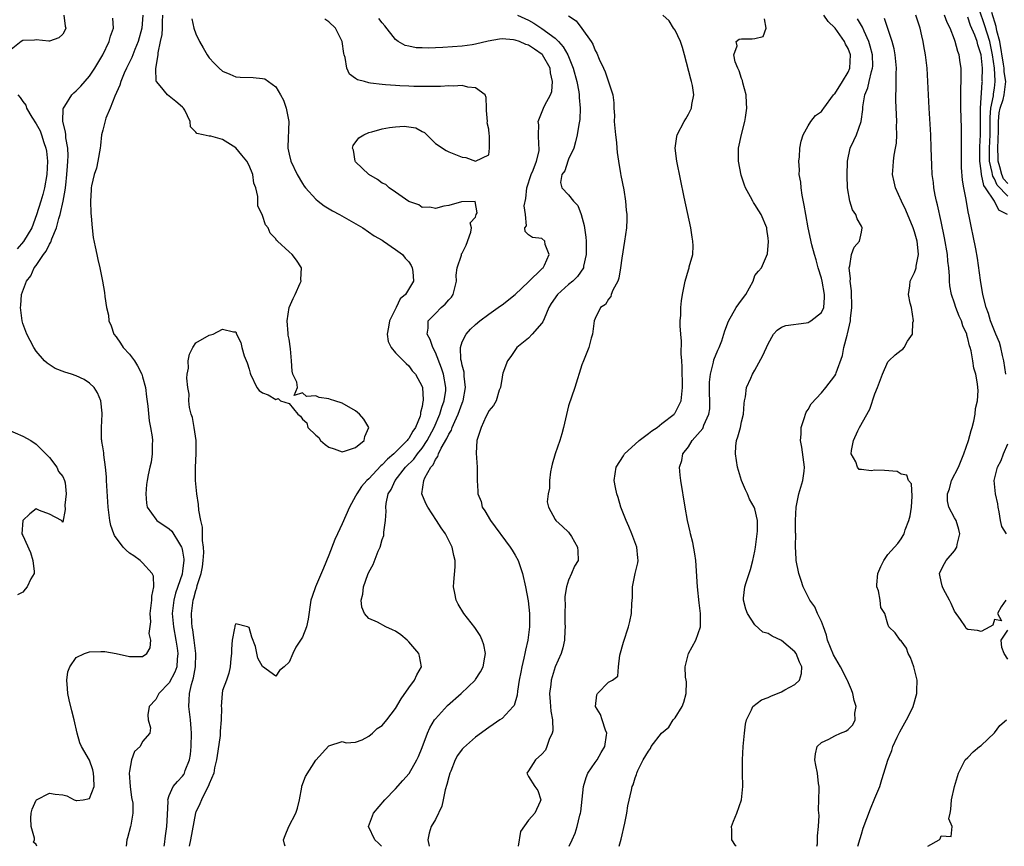
# Model space of a CAD drawing. Units: inches. Extents: x 2610000 to 2613000, y 1491000 to 1494000.
# Drawn here: x 2610721 to 2610868, y 1491000 to 1491124 of the extents above; entities that cross this region are included whole.
import ezdxf

# ---------------------------------------------------------------- set-up
doc = ezdxf.new("R2010")
doc.units = ezdxf.units.IN
doc.header["$MEASUREMENT"] = 0
doc.layers.add('LD26101491_2ft', color=238, linetype='Continuous')

msp = doc.modelspace()

# ---------------------------------------------------------------- linework, layer by layer
at = {"layer": 'LD26101491_2ft'}
for points, elevation in [([(2610869, 1491097.74), (2610867.41, 1491099.41), (2610867, 1491100.39), (2610866.75, 1491100.75), (2610866.7, 1491101), (2610866.66, 1491101.34), (2610866.28, 1491103), (2610866.27, 1491104.27), (2610866.27, 1491105), (2610866.34, 1491107), (2610866.34, 1491109.66), (2610866.48, 1491111), (2610866.86, 1491112.86), (2610866.87, 1491113.13), (2610867, 1491113.98), (2610867.12, 1491115), (2610867.11, 1491115.11), (2610867.02, 1491117), (2610866.73, 1491119), (2610866.3, 1491121), (2610865.5, 1491123.5), (2610864.01, 1491128.01)], 8298), ([(2610727.13, 1491125), (2610727.33, 1491123.33), (2610727.43, 1491123), (2610727.32, 1491122.68), (2610727, 1491122.11), (2610726.42, 1491121.58), (2610725, 1491121.09), (2610724.92, 1491121.08), (2610723, 1491121.29), (2610722.76, 1491121.24), (2610721, 1491121.17), (2610720.72, 1491121), (2610719, 1491119.63)], 8332), ([(2610723.08, 1491000), (2610723, 1491000.25), (2610722.62, 1491000.62), (2610722.73, 1491001), (2610722.76, 1491001.24), (2610722.25, 1491003), (2610722.21, 1491004.21), (2610722.25, 1491005), (2610722.42, 1491005.58), (2610723, 1491006.96), (2610723.03, 1491007), (2610725, 1491007.98), (2610725.84, 1491007.84), (2610727, 1491007.72), (2610727.6, 1491007.6), (2610728.71, 1491007), (2610729, 1491006.88), (2610729.13, 1491006.87), (2610730.06, 1491007), (2610731, 1491007.21), (2610731.69, 1491009), (2610731.67, 1491010.33), (2610731.63, 1491011), (2610731.5, 1491011.5), (2610731, 1491012.93), (2610729.82, 1491015), (2610729.55, 1491015.55), (2610729.16, 1491017), (2610728.7, 1491019), (2610728.35, 1491020.35), (2610727.95, 1491022.05), (2610727.74, 1491023), (2610727.73, 1491023.73), (2610727.6, 1491025), (2610727.74, 1491026.26), (2610728.04, 1491027), (2610729, 1491028.37), (2610730.24, 1491029), (2610731, 1491029.24), (2610732.72, 1491029.28), (2610733, 1491029.31), (2610733.3, 1491029.3), (2610735, 1491028.97), (2610737, 1491028.56), (2610739, 1491028.53), (2610739.61, 1491029), (2610740.14, 1491029.86), (2610740.22, 1491031), (2610740, 1491032), (2610740.23, 1491033.77), (2610740.15, 1491035), (2610740.4, 1491037), (2610740.4, 1491037.6), (2610740.68, 1491039), (2610740.62, 1491040.62), (2610740.43, 1491041), (2610739, 1491042.65), (2610738.61, 1491043), (2610737.66, 1491043.66), (2610737, 1491044.09), (2610736.51, 1491044.51), (2610736.09, 1491045), (2610734.76, 1491046.76), (2610734.66, 1491047), (2610734.24, 1491048.24), (2610734.05, 1491049), (2610733.84, 1491051), (2610733.56, 1491055), (2610733.56, 1491055.56), (2610733.41, 1491057), (2610733.14, 1491058.86), (2610733.15, 1491059.16), (2610733, 1491060.07), (2610732.88, 1491060.88), (2610732.84, 1491061), (2610732.83, 1491061.17), (2610732.8, 1491063), (2610732.91, 1491065), (2610732.89, 1491065.11), (2610732.7, 1491067), (2610732.2, 1491068.2), (2610731.69, 1491069), (2610731, 1491069.66), (2610730.19, 1491070.19), (2610729, 1491070.76), (2610728.3, 1491071), (2610727.3, 1491071.3), (2610725.87, 1491071.87), (2610724.63, 1491072.63), (2610724.25, 1491073), (2610723, 1491074.46), (2610722.65, 1491075), (2610722.07, 1491076.07), (2610721.6, 1491077), (2610721, 1491078.6), (2610720.89, 1491079), (2610720.63, 1491081), (2610720.67, 1491081.33), (2610720.77, 1491083), (2610721.52, 1491085), (2610722.2, 1491085.8), (2610722.72, 1491087), (2610723, 1491087.35), (2610724.12, 1491089), (2610724.52, 1491089.48), (2610725, 1491090.54), (2610725.18, 1491090.82), (2610725.33, 1491091.33), (2610726.04, 1491093), (2610726.4, 1491094.4), (2610726.6, 1491095), (2610727.04, 1491097), (2610727.36, 1491098.64), (2610727.44, 1491099.44), (2610727.63, 1491101), (2610727.71, 1491102.29), (2610727.78, 1491103), (2610727.81, 1491103.81), (2610727.74, 1491105), (2610727.46, 1491106.54), (2610727.43, 1491107), (2610727.42, 1491107.42), (2610727.01, 1491109), (2610727.06, 1491110.94), (2610727.08, 1491111), (2610727.28, 1491111.28), (2610728.38, 1491113), (2610728.68, 1491113.32), (2610729, 1491113.6), (2610729.69, 1491114.31), (2610731, 1491115.8), (2610731.8, 1491117), (2610733.02, 1491119), (2610733.98, 1491121), (2610734.18, 1491121.82), (2610734.64, 1491123), (2610734.51, 1491124.51)], 8330), ([(2610739.03, 1491125), (2610738.9, 1491123), (2610738.3, 1491121), (2610737.81, 1491119.81), (2610737.5, 1491119), (2610737.38, 1491118.62), (2610736.59, 1491117), (2610736.24, 1491116.24), (2610735.7, 1491115), (2610735.56, 1491114.44), (2610734.8, 1491112.8), (2610734.11, 1491111), (2610733.47, 1491109.47), (2610733, 1491107.7), (2610732.83, 1491107), (2610732.64, 1491105.36), (2610732.62, 1491105), (2610732.28, 1491103), (2610732.04, 1491101.96), (2610731.72, 1491101), (2610731.33, 1491099.33), (2610731.27, 1491099), (2610731.28, 1491098.72), (2610731.14, 1491097), (2610731.19, 1491095.19), (2610731.27, 1491094.73), (2610731.41, 1491093), (2610731.56, 1491091.56), (2610731.88, 1491090.12), (2610732.09, 1491089), (2610732.25, 1491088.25), (2610732.55, 1491087), (2610732.97, 1491085), (2610733.27, 1491083.27), (2610733.33, 1491082.67), (2610733.59, 1491081), (2610733.85, 1491079.85), (2610733.94, 1491079), (2610734.26, 1491078.26), (2610734.67, 1491077), (2610735, 1491076.6), (2610735.66, 1491075.66), (2610736.06, 1491075), (2610737, 1491074.01), (2610737.75, 1491073), (2610738.24, 1491072.24), (2610738.88, 1491071), (2610739, 1491070.61), (2610739.42, 1491069), (2610739.59, 1491067.59), (2610739.8, 1491066.2), (2610739.99, 1491063.99), (2610740.2, 1491063), (2610740.44, 1491061.56), (2610740.47, 1491061), (2610740.41, 1491060.41), (2610740.44, 1491059), (2610740.26, 1491057.74), (2610740.08, 1491057), (2610739.85, 1491055.85), (2610739.66, 1491055), (2610739.58, 1491054.42), (2610739.46, 1491053), (2610739.58, 1491051.58), (2610739.68, 1491051), (2610741, 1491049.17), (2610741.15, 1491049), (2610743, 1491047.75), (2610743.37, 1491047.37), (2610744.55, 1491045.46), (2610744.85, 1491045), (2610744.89, 1491044.9), (2610745, 1491044.38), (2610745.19, 1491043.19), (2610745.19, 1491043), (2610745, 1491041.44), (2610744.92, 1491040.92), (2610743.95, 1491038.05), (2610743.69, 1491037), (2610743.45, 1491035), (2610743.63, 1491033), (2610744, 1491031), (2610744.19, 1491029.81), (2610744.28, 1491029), (2610744.16, 1491028.16), (2610744.11, 1491027), (2610743.83, 1491026.17), (2610743, 1491024.56), (2610741.44, 1491023), (2610741, 1491022.08), (2610739.99, 1491021), (2610739.78, 1491019.78), (2610739.82, 1491019), (2610740.19, 1491017.81), (2610740.08, 1491017), (2610739, 1491015.78), (2610738.61, 1491015), (2610737.76, 1491014.24), (2610737.32, 1491013), (2610737, 1491011.28), (2610736.98, 1491011), (2610737.13, 1491009), (2610737.34, 1491007.34), (2610737.5, 1491006.5), (2610737.52, 1491005), (2610737.2, 1491003.2), (2610737.18, 1491003), (2610736.71, 1491001.29), (2610736.62, 1491001), (2610736.54, 1491000)], 8328), ([(2610742.23, 1491000), (2610742.28, 1491000.28), (2610742.44, 1491001.56), (2610742.65, 1491003), (2610742.74, 1491004.74), (2610742.81, 1491006.81), (2610742.79, 1491007), (2610743, 1491007.66), (2610743.56, 1491009), (2610744.24, 1491009.76), (2610745, 1491010.54), (2610745.19, 1491010.81), (2610745.29, 1491011), (2610745.4, 1491011.4), (2610746.04, 1491013), (2610746.19, 1491013.81), (2610746.3, 1491015), (2610746.34, 1491017), (2610746.27, 1491017.73), (2610746.18, 1491019), (2610745.92, 1491021), (2610746.01, 1491021.98), (2610746.03, 1491023), (2610746.34, 1491024.34), (2610746.66, 1491025.34), (2610746.95, 1491027), (2610746.99, 1491029), (2610746.76, 1491031), (2610746.56, 1491032.56), (2610746.46, 1491033), (2610746.41, 1491033.59), (2610746.33, 1491035), (2610746.59, 1491037), (2610746.69, 1491037.31), (2610747, 1491038.49), (2610747.14, 1491038.86), (2610747.21, 1491039.21), (2610747.79, 1491041), (2610747.97, 1491042.03), (2610748.1, 1491043), (2610748.17, 1491044.17), (2610748.15, 1491045), (2610747.99, 1491046.01), (2610748.01, 1491047), (2610748, 1491048), (2610747.75, 1491049), (2610747.45, 1491050.55), (2610747.4, 1491051.4), (2610747.13, 1491053), (2610746.95, 1491055), (2610746.95, 1491056.95), (2610747.06, 1491059.06), (2610747.02, 1491061), (2610746.73, 1491063), (2610746.49, 1491064.49), (2610746.29, 1491065), (2610746.04, 1491065.96), (2610745.94, 1491067), (2610745.98, 1491067.98), (2610745.79, 1491069), (2610745.63, 1491070.37), (2610745.71, 1491071), (2610745.9, 1491071.89), (2610745.84, 1491073), (2610746.02, 1491073.98), (2610746.56, 1491075), (2610747, 1491075.69), (2610749, 1491076.85), (2610749.6, 1491077), (2610751, 1491077.75), (2610752.63, 1491077.37), (2610753, 1491077.34), (2610753.12, 1491077), (2610753.74, 1491075.74), (2610753.89, 1491075), (2610754.26, 1491073.74), (2610754.71, 1491072.71), (2610755, 1491071.74), (2610755.16, 1491071.16), (2610755.19, 1491071), (2610756.15, 1491069), (2610756.53, 1491068.53), (2610757, 1491068.17), (2610757.88, 1491067.88), (2610759, 1491067.19), (2610759.36, 1491067.36), (2610759.71, 1491067), (2610761, 1491066.6), (2610762.3, 1491065), (2610762.7, 1491064.7), (2610763, 1491064.25), (2610763.67, 1491063.67), (2610763.83, 1491063), (2610765, 1491061.8), (2610765.45, 1491061.45), (2610765.73, 1491061), (2610766.44, 1491060.44), (2610767, 1491060.04), (2610767.76, 1491059.76), (2610769, 1491059.34), (2610769.48, 1491059.48), (2610771, 1491059.96), (2610772.29, 1491061), (2610772.4, 1491061.6), (2610772.98, 1491063), (2610772.22, 1491064.22), (2610771.58, 1491065), (2610771, 1491065.49), (2610769, 1491066.62), (2610767.89, 1491067), (2610767.21, 1491067.21), (2610767, 1491067.3), (2610765.51, 1491067.51), (2610765, 1491067.74), (2610763.64, 1491067.64), (2610763, 1491068.21), (2610761.79, 1491067.79), (2610762.25, 1491069), (2610762.19, 1491069.81), (2610761.58, 1491071), (2610761.46, 1491071.46), (2610761.37, 1491073), (2610761.2, 1491074.8), (2610761, 1491076.25), (2610760.88, 1491076.88), (2610760.88, 1491077.12), (2610760.71, 1491079), (2610761.03, 1491081), (2610761.61, 1491082.39), (2610761.93, 1491083), (2610762.67, 1491084.67), (2610762.8, 1491085), (2610762.78, 1491085.22), (2610762.86, 1491087), (2610762.14, 1491088.14), (2610761.47, 1491089), (2610761, 1491089.39), (2610759.26, 1491091), (2610759.11, 1491091.11), (2610759, 1491091.34), (2610758.18, 1491092.18), (2610757.85, 1491093), (2610757.46, 1491093.46), (2610757, 1491094.84), (2610756.29, 1491096.29), (2610756.31, 1491097.69), (2610756.02, 1491099), (2610755.73, 1491099.73), (2610755.56, 1491101), (2610755, 1491102.35), (2610754.63, 1491103), (2610753.92, 1491103.92), (2610753, 1491105.04), (2610751, 1491106.29), (2610749.22, 1491106.78), (2610749, 1491106.8), (2610748.07, 1491107), (2610747.16, 1491107.16), (2610747, 1491107.4), (2610746.21, 1491108.21), (2610746.13, 1491109), (2610745.32, 1491110.68), (2610745.13, 1491111), (2610745, 1491111.14), (2610744, 1491112), (2610742.75, 1491113), (2610741.63, 1491114.37), (2610741.07, 1491115), (2610741.05, 1491115.05), (2610740.98, 1491116.98), (2610741.32, 1491119), (2610741.31, 1491119.31), (2610741.68, 1491121), (2610741.93, 1491122.07), (2610741.96, 1491123), (2610741.97, 1491123.97), (2610742.04, 1491125)], 8326), ([(2610746.41, 1491124.41), (2610746.7, 1491123), (2610747, 1491122.19), (2610747.56, 1491121), (2610748.09, 1491120.09), (2610748.69, 1491119), (2610749, 1491118.54), (2610749.76, 1491117.76), (2610750.52, 1491117), (2610751, 1491116.58), (2610752.09, 1491116.09), (2610753, 1491115.71), (2610753.65, 1491115.65), (2610755.59, 1491115.59), (2610757, 1491115.44), (2610757.38, 1491115.38), (2610759, 1491114.18), (2610759.71, 1491113), (2610760.18, 1491112.18), (2610760.55, 1491111), (2610760.98, 1491109), (2610760.81, 1491105.19), (2610760.82, 1491105), (2610761, 1491104.09), (2610761.26, 1491103), (2610762.23, 1491101), (2610763, 1491099.65), (2610763.26, 1491099.26), (2610763.47, 1491099), (2610765, 1491097.3), (2610765.36, 1491097), (2610766.3, 1491096.3), (2610767.55, 1491095.55), (2610768.56, 1491095), (2610772.07, 1491093), (2610773.8, 1491091.8), (2610775, 1491091.13), (2610775.2, 1491091), (2610777, 1491089.76), (2610778.04, 1491089), (2610778.46, 1491088.46), (2610779, 1491087.88), (2610779.33, 1491087.33), (2610779.52, 1491087), (2610779.59, 1491086.41), (2610779.7, 1491085), (2610778.52, 1491083), (2610777.68, 1491082.32), (2610777.08, 1491081), (2610776.09, 1491079), (2610775.95, 1491078.05), (2610775.76, 1491077), (2610775.91, 1491075.91), (2610776.34, 1491075), (2610777, 1491074.22), (2610778.58, 1491072.58), (2610779, 1491072.25), (2610779.52, 1491071.52), (2610779.99, 1491071), (2610781, 1491069.16), (2610781.05, 1491069), (2610781.16, 1491067.16), (2610781.15, 1491067), (2610781.11, 1491066.89), (2610781, 1491066.15), (2610780.75, 1491065.25), (2610780.77, 1491065), (2610780.68, 1491064.68), (2610779.98, 1491063), (2610779.59, 1491062.41), (2610779, 1491061.31), (2610778.85, 1491061.15), (2610778.76, 1491061), (2610777, 1491059.25), (2610776.74, 1491059), (2610775.78, 1491058.22), (2610775, 1491057.34), (2610774.8, 1491057.2), (2610773, 1491055.28), (2610772.69, 1491055), (2610771.9, 1491054.1), (2610771.16, 1491053), (2610771, 1491052.66), (2610770.06, 1491051), (2610769, 1491048.51), (2610768.28, 1491047), (2610767.88, 1491046.12), (2610767, 1491043.78), (2610766.15, 1491041.85), (2610764.99, 1491039), (2610764.45, 1491037.55), (2610764.29, 1491037), (2610763.85, 1491034.15), (2610763.6, 1491033), (2610763, 1491031.45), (2610762.04, 1491029.96), (2610761.55, 1491029), (2610761, 1491027.68), (2610760.27, 1491027), (2610759.57, 1491026.43), (2610759, 1491025.59), (2610757.03, 1491027.03), (2610756.31, 1491028.31), (2610755.94, 1491030.06), (2610755.43, 1491031.43), (2610755, 1491032.91), (2610754.76, 1491033), (2610753, 1491033.45), (2610752.87, 1491033.13), (2610752.83, 1491033), (2610752.81, 1491032.81), (2610752.43, 1491031), (2610752.34, 1491029.66), (2610752.33, 1491029), (2610752.25, 1491028.25), (2610752.17, 1491027), (2610751.97, 1491026.03), (2610751.62, 1491025), (2610751, 1491023.43), (2610750.94, 1491023), (2610750.82, 1491021), (2610750.84, 1491020.84), (2610750.8, 1491019), (2610750.67, 1491017.33), (2610750.67, 1491017), (2610750.64, 1491016.64), (2610750.31, 1491014.31), (2610750.09, 1491013), (2610749.82, 1491011.82), (2610749.67, 1491011), (2610749, 1491009.4), (2610748.91, 1491009.09), (2610748.64, 1491008.64), (2610747.82, 1491007), (2610747.6, 1491006.4), (2610747, 1491005.16), (2610746.96, 1491005.04), (2610746.18, 1491001), (2610745.97, 1491000)], 8324), ([(2610760.4, 1491000), (2610760.31, 1491000.31), (2610760.18, 1491001), (2610760.39, 1491001.61), (2610760.96, 1491003), (2610762.02, 1491005), (2610762.26, 1491005.74), (2610762.55, 1491007), (2610762.91, 1491008.91), (2610762.93, 1491009.07), (2610763.49, 1491010.51), (2610765, 1491012.93), (2610767, 1491015.1), (2610769, 1491015.74), (2610769.56, 1491015.56), (2610771, 1491015.66), (2610771.99, 1491015.99), (2610773, 1491016.54), (2610773.52, 1491017), (2610774.26, 1491017.74), (2610775, 1491018.18), (2610775.67, 1491019), (2610777, 1491020.7), (2610777.84, 1491022.16), (2610779, 1491023.85), (2610779.86, 1491025), (2610780.21, 1491025.79), (2610780.88, 1491027), (2610780.6, 1491028.6), (2610780.52, 1491029), (2610779, 1491030.77), (2610778.76, 1491031), (2610777.79, 1491031.79), (2610777, 1491032.34), (2610776.53, 1491032.53), (2610775.54, 1491033), (2610774.3, 1491033.7), (2610773, 1491034.24), (2610772.35, 1491035), (2610771.96, 1491035.96), (2610771.84, 1491037), (2610772.08, 1491037.92), (2610772.21, 1491039), (2610772.85, 1491040.85), (2610773, 1491041.24), (2610773.63, 1491042.37), (2610774.39, 1491044.39), (2610774.67, 1491045), (2610775, 1491046.12), (2610775.24, 1491046.76), (2610775.26, 1491047), (2610775.22, 1491047.22), (2610775.47, 1491049), (2610775.61, 1491050.39), (2610775.52, 1491051), (2610775.57, 1491051.57), (2610775.91, 1491053), (2610776.33, 1491053.67), (2610776.92, 1491055), (2610778.5, 1491057), (2610779.76, 1491058.24), (2610780.32, 1491059), (2610781, 1491059.85), (2610781.76, 1491061), (2610782.82, 1491063), (2610783.68, 1491065), (2610783.97, 1491066.03), (2610784.33, 1491067), (2610784.55, 1491068.55), (2610784.58, 1491069), (2610784.23, 1491071), (2610783.92, 1491071.92), (2610783, 1491074.23), (2610782.59, 1491075), (2610782.21, 1491076.21), (2610781.76, 1491077), (2610781.92, 1491077.92), (2610781.91, 1491079), (2610783, 1491080.13), (2610783.88, 1491081), (2610784.47, 1491081.53), (2610785, 1491082.17), (2610785.41, 1491082.59), (2610785.67, 1491083), (2610786.18, 1491085), (2610786.13, 1491085.87), (2610786.28, 1491087), (2610786.91, 1491088.91), (2610786.93, 1491089.07), (2610787, 1491089.19), (2610787.61, 1491090.39), (2610788.33, 1491092.33), (2610788.43, 1491093), (2610788.23, 1491093.77), (2610789, 1491094.59), (2610789.13, 1491095), (2610789.27, 1491095.27), (2610788.98, 1491096.98), (2610786.9, 1491096.9), (2610785, 1491096.34), (2610784.24, 1491096.24), (2610783, 1491095.9), (2610782.13, 1491096.13), (2610781, 1491096.07), (2610780.48, 1491096.48), (2610779, 1491096.94), (2610777, 1491098.37), (2610776.02, 1491099), (2610775.54, 1491099.54), (2610775, 1491099.73), (2610774.29, 1491100.29), (2610772.98, 1491101), (2610771, 1491102.92), (2610770.93, 1491103), (2610770.66, 1491104.66), (2610770.53, 1491105), (2610770.62, 1491105.38), (2610771.49, 1491106.51), (2610772.26, 1491107), (2610773, 1491107.34), (2610773.45, 1491107.45), (2610775, 1491107.88), (2610776.07, 1491108.07), (2610777, 1491108.18), (2610778.28, 1491108.28), (2610780.03, 1491108.03), (2610781, 1491107.48), (2610781.34, 1491107.34), (2610781.71, 1491107), (2610783, 1491105.7), (2610784.62, 1491104.62), (2610785, 1491104.42), (2610787, 1491103.65), (2610787.57, 1491103.57), (2610789, 1491103), (2610791, 1491104), (2610791.14, 1491105), (2610791.11, 1491106.89), (2610791.06, 1491107.06), (2610791, 1491107.85), (2610790.79, 1491108.79), (2610790.83, 1491109), (2610790.66, 1491110.66), (2610790.67, 1491111), (2610790.61, 1491112.62), (2610790.47, 1491113), (2610789, 1491114.04), (2610787.86, 1491114.14), (2610787, 1491114.38), (2610785.69, 1491114.31), (2610785, 1491114.34), (2610783.74, 1491114.26), (2610781.77, 1491114.23), (2610779.73, 1491114.27), (2610779, 1491114.32), (2610777.63, 1491114.37), (2610777, 1491114.42), (2610775.5, 1491114.5), (2610775, 1491114.54), (2610773.23, 1491114.77), (2610773, 1491114.79), (2610772.32, 1491115), (2610771.26, 1491115.26), (2610771, 1491115.45), (2610770.09, 1491116.09), (2610769.7, 1491117), (2610769.41, 1491118.59), (2610769.26, 1491119), (2610769.22, 1491119.22), (2610768.96, 1491121), (2610767.97, 1491123), (2610767, 1491123.99), (2610766.37, 1491124.37)], 8322), ([(2610774.88, 1491000), (2610774.46, 1491000.46), (2610773.88, 1491001), (2610772.94, 1491003), (2610773.68, 1491005), (2610775.41, 1491007), (2610777, 1491008.66), (2610778.12, 1491009.88), (2610779.03, 1491010.97), (2610780.18, 1491013), (2610780.47, 1491013.53), (2610781, 1491014.85), (2610781.81, 1491017), (2610782.17, 1491017.83), (2610782.88, 1491019), (2610783, 1491019.17), (2610784.83, 1491021.17), (2610786.85, 1491023), (2610788.96, 1491025), (2610789, 1491025.06), (2610789.76, 1491026.24), (2610790.18, 1491027), (2610790.44, 1491028.44), (2610790.5, 1491029), (2610790.29, 1491030.29), (2610790.02, 1491031), (2610789.72, 1491031.72), (2610788.91, 1491032.91), (2610787.27, 1491035), (2610786.41, 1491036.41), (2610786.1, 1491037), (2610785.92, 1491038.08), (2610785.71, 1491039), (2610785.74, 1491039.74), (2610785.98, 1491042.02), (2610785.98, 1491043), (2610785.74, 1491043.74), (2610785.51, 1491045), (2610785, 1491045.98), (2610784.5, 1491047), (2610783.88, 1491047.87), (2610783.17, 1491049), (2610781.83, 1491051), (2610781.54, 1491051.54), (2610780.97, 1491053), (2610781.24, 1491055), (2610781.39, 1491055.39), (2610782.3, 1491057), (2610782.64, 1491057.36), (2610783, 1491058.15), (2610783.38, 1491058.62), (2610783.48, 1491059), (2610783.88, 1491059.88), (2610784.7, 1491061.3), (2610785, 1491061.99), (2610785.4, 1491062.6), (2610785.52, 1491063), (2610785.9, 1491063.9), (2610786.42, 1491065), (2610787, 1491066.62), (2610787.12, 1491066.88), (2610787.16, 1491067), (2610787.52, 1491069), (2610787.31, 1491070.69), (2610787.31, 1491071.31), (2610787, 1491072.37), (2610786.9, 1491072.9), (2610786.82, 1491073.18), (2610786.77, 1491075), (2610787, 1491075.85), (2610787.59, 1491077), (2610788.25, 1491077.75), (2610789, 1491078.44), (2610789.67, 1491079), (2610791, 1491080.03), (2610792.44, 1491081), (2610792.75, 1491081.25), (2610793, 1491081.41), (2610794.98, 1491083), (2610797, 1491084.89), (2610799, 1491086.85), (2610799.07, 1491086.93), (2610799.16, 1491087), (2610799.41, 1491087.41), (2610800.1, 1491089), (2610799.5, 1491090.5), (2610799.46, 1491091), (2610799, 1491091.42), (2610797.56, 1491091.56), (2610797, 1491091.94), (2610796.46, 1491092.46), (2610796.43, 1491093), (2610796.69, 1491093.31), (2610796.51, 1491095), (2610796.31, 1491096.31), (2610796.6, 1491097.4), (2610796.72, 1491099), (2610797.39, 1491101), (2610797.69, 1491101.69), (2610798.16, 1491103), (2610798.56, 1491104.56), (2610798.6, 1491105), (2610798.52, 1491105.48), (2610798.5, 1491107), (2610798.51, 1491108.51), (2610798.44, 1491109), (2610799.23, 1491111), (2610799.42, 1491111.42), (2610800.31, 1491113), (2610800.51, 1491113.49), (2610800.61, 1491115), (2610800.29, 1491116.29), (2610800.22, 1491117), (2610799.1, 1491119), (2610799.05, 1491119.05), (2610797.89, 1491119.89), (2610797, 1491120.46), (2610796.58, 1491120.58), (2610795.61, 1491121), (2610795, 1491121.23), (2610794.72, 1491121.28), (2610793, 1491121.43), (2610792.61, 1491121.39), (2610790.92, 1491121.08), (2610789, 1491120.6), (2610788.53, 1491120.53), (2610787, 1491120.32), (2610784.11, 1491120.11), (2610783, 1491120.05), (2610782.02, 1491120.02), (2610781, 1491120.05), (2610780.09, 1491120.09), (2610779, 1491120.32), (2610778.43, 1491120.43), (2610777.41, 1491121), (2610777, 1491121.3), (2610775.37, 1491123.37), (2610775, 1491123.83), (2610774.5, 1491124.5)], 8320), ([(2610795.35, 1491125), (2610797, 1491124.22), (2610797.78, 1491123.78), (2610799, 1491122.98), (2610801, 1491121.5), (2610801.51, 1491121), (2610802.21, 1491120.21), (2610802.89, 1491119), (2610803.7, 1491117), (2610804.24, 1491115), (2610804.55, 1491113.45), (2610804.61, 1491113), (2610804.58, 1491112.58), (2610804.75, 1491111), (2610804.69, 1491109.31), (2610804.52, 1491108.52), (2610804.3, 1491107), (2610804.06, 1491105.94), (2610803.77, 1491105), (2610803, 1491103.31), (2610802.87, 1491103), (2610802.43, 1491101.57), (2610801.99, 1491101), (2610801.81, 1491099.81), (2610801.97, 1491099), (2610803, 1491097.98), (2610803.76, 1491097), (2610804.37, 1491096.37), (2610804.9, 1491095), (2610805.37, 1491093.37), (2610805.4, 1491093), (2610805.61, 1491091.61), (2610805.65, 1491091), (2610805.67, 1491089), (2610805.26, 1491087.26), (2610805.23, 1491087), (2610804.32, 1491085.68), (2610803.63, 1491085), (2610803, 1491084.48), (2610801.32, 1491083), (2610800.39, 1491081.61), (2610800.03, 1491081), (2610799.33, 1491079.33), (2610799.15, 1491078.85), (2610799, 1491078.65), (2610797.53, 1491077), (2610797, 1491076.43), (2610795.24, 1491075), (2610795.15, 1491074.85), (2610794.34, 1491073.66), (2610793.81, 1491073), (2610793.14, 1491071.14), (2610793.09, 1491070.91), (2610793, 1491070.55), (2610792.75, 1491069), (2610792.58, 1491068.58), (2610792.11, 1491067), (2610791.71, 1491066.29), (2610791, 1491065.48), (2610790.87, 1491065.13), (2610790.56, 1491064.56), (2610789.87, 1491063), (2610789.3, 1491061.3), (2610789.24, 1491061), (2610789.11, 1491059.11), (2610789.26, 1491057), (2610789.27, 1491055.27), (2610789.26, 1491055), (2610789.39, 1491053.39), (2610789.36, 1491053), (2610789.86, 1491051.86), (2610790.04, 1491051), (2610790.43, 1491050.43), (2610791.26, 1491049), (2610794.24, 1491045), (2610794.51, 1491044.51), (2610795, 1491043.77), (2610795.42, 1491043), (2610796.09, 1491041), (2610796.55, 1491039), (2610796.93, 1491036.93), (2610797.12, 1491035), (2610797.15, 1491033), (2610796.9, 1491031), (2610796.52, 1491029.48), (2610796.45, 1491029), (2610796.29, 1491028.29), (2610795.96, 1491027), (2610795.81, 1491026.19), (2610795.6, 1491025), (2610795.34, 1491023.34), (2610795.29, 1491022.71), (2610794.81, 1491021.19), (2610794.66, 1491021), (2610793, 1491019.24), (2610792.68, 1491019), (2610791.69, 1491018.31), (2610791, 1491017.87), (2610789, 1491016.42), (2610787.19, 1491014.81), (2610787, 1491014.59), (2610786.32, 1491013.68), (2610785.97, 1491013), (2610785.29, 1491011.29), (2610785.15, 1491011), (2610785, 1491010.44), (2610784.72, 1491009.28), (2610784.48, 1491008.48), (2610784.16, 1491007), (2610783.98, 1491006.02), (2610783, 1491004.04), (2610782.37, 1491003), (2610782.04, 1491001.96), (2610781.83, 1491001), (2610782.03, 1491000.03), (2610782.03, 1491000)], 8318), ([(2610803, 1491124.88), (2610804.15, 1491124.15), (2610805, 1491122.98), (2610806.4, 1491121), (2610806.63, 1491120.63), (2610807, 1491119.67), (2610807.25, 1491119.25), (2610807.62, 1491118.38), (2610808.25, 1491117), (2610808.48, 1491116.48), (2610809.65, 1491113), (2610809.81, 1491111.81), (2610809.81, 1491111), (2610809.88, 1491109.88), (2610809.86, 1491109), (2610809.97, 1491107.97), (2610810.04, 1491107), (2610810.19, 1491105.81), (2610810.26, 1491105), (2610810.31, 1491104.31), (2610810.5, 1491103), (2610810.81, 1491101.19), (2610810.85, 1491100.85), (2610811.3, 1491098.7), (2610811.58, 1491097), (2610811.67, 1491095.67), (2610811.76, 1491095), (2610811.77, 1491094.23), (2610811.7, 1491093), (2610811.42, 1491091), (2610811, 1491088.43), (2610810.83, 1491087), (2610810.57, 1491085.43), (2610810.39, 1491085), (2610809.65, 1491083.65), (2610809.42, 1491083), (2610809.33, 1491082.67), (2610809, 1491082.28), (2610808.55, 1491081.45), (2610807.82, 1491081), (2610807, 1491079.35), (2610806.85, 1491079), (2610806.59, 1491077), (2610806.42, 1491076.42), (2610806.07, 1491075), (2610805.77, 1491074.23), (2610805.26, 1491073), (2610805, 1491072.41), (2610803.92, 1491069), (2610803, 1491066.22), (2610802.26, 1491063), (2610801.99, 1491062.01), (2610801.69, 1491061), (2610800.99, 1491059), (2610800.55, 1491057.45), (2610800.44, 1491057), (2610800.31, 1491056.31), (2610800.12, 1491055), (2610800.16, 1491053.84), (2610799.95, 1491053), (2610799.78, 1491051.78), (2610800.01, 1491051), (2610801, 1491049.13), (2610801.1, 1491049), (2610802.08, 1491048.08), (2610803, 1491047.26), (2610803.42, 1491046.58), (2610804.32, 1491045), (2610804.37, 1491044.37), (2610804.44, 1491043), (2610803.87, 1491042.13), (2610803.45, 1491041), (2610803, 1491040.04), (2610802.69, 1491039), (2610802.43, 1491037.57), (2610802.45, 1491037), (2610802.49, 1491036.49), (2610802.44, 1491035), (2610802.46, 1491033.54), (2610802.49, 1491033), (2610802.44, 1491032.44), (2610802.39, 1491031), (2610802.15, 1491029.85), (2610801.88, 1491029), (2610801, 1491026.97), (2610800.52, 1491025.48), (2610800.39, 1491025), (2610800.32, 1491024.32), (2610800.15, 1491023), (2610800.26, 1491021.74), (2610800.32, 1491020.32), (2610800.58, 1491019), (2610800.63, 1491017.37), (2610800.54, 1491017), (2610800.08, 1491016.08), (2610799.73, 1491015), (2610799.52, 1491014.48), (2610799, 1491013.86), (2610798.02, 1491013), (2610797, 1491011.34), (2610796.74, 1491011), (2610797, 1491010.52), (2610797.93, 1491009), (2610798.38, 1491008.38), (2610798.82, 1491007), (2610798.74, 1491006.74), (2610797.92, 1491005), (2610797, 1491003.91), (2610795.77, 1491002.23), (2610795.45, 1491000)], 8316), ([(2610803.1, 1491000), (2610803.53, 1491001), (2610804, 1491002), (2610804.3, 1491003), (2610804.7, 1491004.7), (2610804.79, 1491005), (2610804.82, 1491005.18), (2610805.24, 1491009), (2610805.64, 1491010.36), (2610805.92, 1491011), (2610807, 1491012.62), (2610807.28, 1491013), (2610807.88, 1491014.12), (2610808.43, 1491015), (2610808.71, 1491016.71), (2610808.73, 1491017), (2610808.53, 1491017.47), (2610808.04, 1491019), (2610807.82, 1491019.82), (2610807.07, 1491021), (2610807.24, 1491022.76), (2610807.35, 1491023), (2610809, 1491024.69), (2610809.61, 1491025), (2610810.43, 1491025.57), (2610810.53, 1491027), (2610810.72, 1491028.72), (2610811.28, 1491030.72), (2610812.01, 1491033), (2610812.2, 1491033.8), (2610812.44, 1491035), (2610812.51, 1491036.51), (2610812.6, 1491037.4), (2610812.63, 1491039), (2610813.01, 1491041), (2610813.39, 1491042.61), (2610813.44, 1491043), (2610813.4, 1491043.4), (2610813.27, 1491045), (2610812.53, 1491047), (2610812.08, 1491048.08), (2610811.65, 1491049), (2610810.87, 1491051), (2610810.45, 1491052.45), (2610810.24, 1491053), (2610810.05, 1491053.95), (2610809.87, 1491055), (2610809.99, 1491055.99), (2610810.15, 1491057), (2610811.27, 1491058.73), (2610811.41, 1491059), (2610813, 1491060.47), (2610813.59, 1491061), (2610815, 1491062.09), (2610815.5, 1491062.5), (2610816.3, 1491063), (2610817, 1491063.57), (2610818.87, 1491065), (2610818.92, 1491065.08), (2610819, 1491065.16), (2610819.62, 1491066.38), (2610819.9, 1491067), (2610820, 1491068), (2610820.13, 1491069), (2610820.09, 1491072.09), (2610820.03, 1491073), (2610819.93, 1491074.07), (2610819.96, 1491075.96), (2610819.85, 1491077), (2610819.75, 1491078.25), (2610819.78, 1491079), (2610819.85, 1491079.85), (2610819.87, 1491081), (2610819.98, 1491082.02), (2610820.13, 1491083), (2610820.52, 1491085), (2610821, 1491086.7), (2610821.11, 1491087), (2610821.13, 1491087.13), (2610821.66, 1491089), (2610821.73, 1491090.27), (2610821.69, 1491091), (2610821.58, 1491091.58), (2610821.37, 1491093), (2610820.38, 1491097.62), (2610819.25, 1491103), (2610819.01, 1491105), (2610819.26, 1491106.74), (2610819.32, 1491107), (2610820.38, 1491109), (2610820.62, 1491109.37), (2610821, 1491110.08), (2610821.47, 1491111), (2610821.52, 1491111.52), (2610821.81, 1491113), (2610821.62, 1491114.38), (2610821.49, 1491115), (2610821.36, 1491115.36), (2610820.44, 1491119), (2610820.12, 1491120.12), (2610819.8, 1491121), (2610819, 1491122.7), (2610818.76, 1491123), (2610818.13, 1491124.13), (2610817.16, 1491125)], 8314), ([(2610810.61, 1491000), (2610810.92, 1491001.08), (2610811.48, 1491003.48), (2610811.77, 1491005), (2610811.92, 1491006.08), (2610812.44, 1491008.44), (2610812.57, 1491009), (2610812.73, 1491009.27), (2610813, 1491010.29), (2610813.21, 1491010.79), (2610813.25, 1491011), (2610813.41, 1491011.41), (2610814.22, 1491013), (2610815, 1491014.29), (2610815.31, 1491014.69), (2610815.43, 1491015), (2610816.99, 1491017), (2610818.07, 1491017.93), (2610818.74, 1491019), (2610819, 1491019.34), (2610820.09, 1491021), (2610820.34, 1491021.66), (2610820.67, 1491023), (2610820.71, 1491024.71), (2610820.68, 1491025), (2610820.58, 1491025.42), (2610820.53, 1491027), (2610821.02, 1491029), (2610822.13, 1491031), (2610822.85, 1491033), (2610822.84, 1491035), (2610822.63, 1491036.63), (2610822.37, 1491039), (2610822.11, 1491043), (2610821.98, 1491043.98), (2610821.67, 1491045.67), (2610821.32, 1491047), (2610821.28, 1491047.28), (2610820.89, 1491049), (2610820.54, 1491051), (2610819.89, 1491055), (2610819.79, 1491055.79), (2610819.69, 1491057), (2610820, 1491058), (2610820.16, 1491059), (2610821, 1491060.07), (2610821.59, 1491061), (2610823.17, 1491062.83), (2610823.24, 1491063), (2610823.35, 1491063.35), (2610824.09, 1491065), (2610824.22, 1491065.78), (2610824.21, 1491067), (2610824.16, 1491068.16), (2610824.17, 1491069), (2610824.2, 1491069.8), (2610824.34, 1491071), (2610824.8, 1491072.8), (2610824.85, 1491073.15), (2610825.42, 1491074.58), (2610825.61, 1491075), (2610826.01, 1491076.01), (2610826.35, 1491077), (2610826.47, 1491077.53), (2610827.03, 1491078.97), (2610828.18, 1491081), (2610829, 1491082.14), (2610829.66, 1491083), (2610830.73, 1491085), (2610831, 1491085.81), (2610831.52, 1491086.48), (2610831.99, 1491087), (2610832.73, 1491088.73), (2610832.92, 1491089.08), (2610833.06, 1491090.94), (2610833, 1491091.45), (2610832.79, 1491092.79), (2610832.78, 1491093), (2610831.93, 1491095), (2610831.58, 1491095.58), (2610831, 1491096.52), (2610830.8, 1491096.8), (2610830.68, 1491097), (2610830.35, 1491097.65), (2610829.6, 1491099), (2610829.42, 1491099.42), (2610828.93, 1491100.93), (2610828.53, 1491103), (2610828.54, 1491105), (2610829.01, 1491107.01), (2610829.51, 1491109), (2610829.57, 1491109.57), (2610829.77, 1491111), (2610829.75, 1491111.75), (2610829.68, 1491113), (2610829.2, 1491114.8), (2610829.16, 1491115.16), (2610829, 1491115.46), (2610828.63, 1491116.63), (2610828.46, 1491117), (2610828.06, 1491117.94), (2610827.85, 1491119), (2610828.35, 1491120.35), (2610828.17, 1491121), (2610828.65, 1491121.35), (2610829, 1491121.43), (2610830.58, 1491121.42), (2610831, 1491121.48), (2610832.24, 1491121.76), (2610832.68, 1491123), (2610832.45, 1491124.45)], 8312), ([(2610828.18, 1491000), (2610828.1, 1491000.1), (2610827.54, 1491001), (2610827.54, 1491002.46), (2610827.48, 1491003), (2610827.77, 1491003.77), (2610828.3, 1491005), (2610829, 1491007), (2610829.19, 1491009), (2610829.15, 1491011), (2610829.15, 1491013), (2610829.25, 1491015), (2610829.42, 1491017), (2610829.61, 1491018.39), (2610829.73, 1491019), (2610830.51, 1491020.51), (2610830.71, 1491021), (2610831.97, 1491022.03), (2610833, 1491022.38), (2610833.4, 1491022.6), (2610835, 1491023.21), (2610835.52, 1491023.52), (2610837, 1491024.32), (2610837.72, 1491025), (2610838.03, 1491025.97), (2610838.04, 1491027), (2610837.7, 1491027.7), (2610837.18, 1491029), (2610837, 1491029.24), (2610835, 1491030.95), (2610833.6, 1491031.6), (2610833, 1491032.02), (2610832.21, 1491032.21), (2610831, 1491033.32), (2610829.9, 1491035), (2610829.65, 1491035.65), (2610829.3, 1491037), (2610829.31, 1491037.31), (2610829.49, 1491039), (2610829.67, 1491039.67), (2610830.12, 1491041), (2610830.36, 1491041.64), (2610830.7, 1491043), (2610831, 1491044.37), (2610831.11, 1491045), (2610831.36, 1491047), (2610831.38, 1491047.38), (2610831.39, 1491049), (2610831, 1491050.74), (2610830.91, 1491051), (2610830.2, 1491052.2), (2610829.87, 1491053), (2610829.58, 1491053.58), (2610829.01, 1491055), (2610828.53, 1491056.53), (2610828.41, 1491057), (2610828.09, 1491059), (2610828.16, 1491060.16), (2610828.25, 1491061), (2610828.45, 1491061.55), (2610828.82, 1491063), (2610829, 1491063.85), (2610829.3, 1491065), (2610829.39, 1491066.61), (2610829.46, 1491067), (2610829.61, 1491067.61), (2610829.76, 1491069), (2610830.4, 1491070.4), (2610830.65, 1491071), (2610831, 1491071.61), (2610832.2, 1491073.8), (2610833, 1491075.57), (2610833.8, 1491077), (2610834.37, 1491077.63), (2610835, 1491078.04), (2610835.67, 1491078.33), (2610838.72, 1491078.72), (2610839, 1491078.78), (2610839.15, 1491078.85), (2610839.4, 1491079), (2610841, 1491080.27), (2610841.34, 1491081), (2610841.48, 1491082.52), (2610841.47, 1491083), (2610841.1, 1491085), (2610841, 1491085.41), (2610840.52, 1491087), (2610840.2, 1491088.2), (2610839.94, 1491089), (2610839.54, 1491090.46), (2610838.99, 1491092.99), (2610838.64, 1491095), (2610838.41, 1491096.41), (2610838.09, 1491097.91), (2610837.94, 1491099), (2610837.89, 1491099.89), (2610837.67, 1491101), (2610837.7, 1491101.7), (2610837.59, 1491103), (2610837.68, 1491103.68), (2610837.77, 1491105), (2610837.96, 1491106.04), (2610838.27, 1491107), (2610839, 1491108.33), (2610839.42, 1491109), (2610840.12, 1491109.88), (2610841, 1491110.51), (2610841.22, 1491110.78), (2610841.37, 1491111), (2610842.83, 1491113), (2610842.91, 1491113.09), (2610843, 1491113.17), (2610844.15, 1491115), (2610845, 1491116.42), (2610845.25, 1491117), (2610845.35, 1491119), (2610845, 1491119.96), (2610844.64, 1491120.64), (2610844.48, 1491121), (2610843.06, 1491123), (2610843, 1491123.08), (2610842.02, 1491124.02), (2610841.34, 1491125)], 8310), ([(2610840.33, 1491000), (2610840.39, 1491000.39), (2610840.42, 1491001), (2610840.4, 1491001.6), (2610840.58, 1491003), (2610840.64, 1491004.64), (2610840.55, 1491005.45), (2610840.66, 1491008.66), (2610840.64, 1491009), (2610840.57, 1491009.43), (2610840.39, 1491011), (2610840.18, 1491012.18), (2610840, 1491013), (2610840.1, 1491013.9), (2610840.37, 1491015), (2610841, 1491015.62), (2610842.1, 1491016.1), (2610843, 1491016.61), (2610843.88, 1491017), (2610844.69, 1491017.31), (2610845, 1491017.55), (2610845.73, 1491018.27), (2610846.06, 1491019), (2610846.03, 1491020.03), (2610846.22, 1491021), (2610845.94, 1491021.94), (2610845.74, 1491023), (2610845.54, 1491023.54), (2610844.91, 1491024.91), (2610844.88, 1491025), (2610844.76, 1491025.24), (2610843.85, 1491027), (2610842.81, 1491028.81), (2610841.92, 1491031), (2610841.76, 1491031.76), (2610841.29, 1491033), (2610841, 1491033.82), (2610840.42, 1491035), (2610840, 1491036), (2610839.27, 1491037), (2610838.53, 1491038.53), (2610838.25, 1491039), (2610837.96, 1491039.96), (2610837.59, 1491041), (2610837.2, 1491043), (2610837.18, 1491043.18), (2610837.09, 1491045.09), (2610837.13, 1491047), (2610837.12, 1491047.12), (2610837.11, 1491049), (2610837.19, 1491051), (2610837.6, 1491053), (2610838.23, 1491055), (2610838.39, 1491056.39), (2610838.48, 1491057), (2610838.04, 1491060.04), (2610837.87, 1491061), (2610837.96, 1491061.96), (2610837.95, 1491063), (2610838.48, 1491064.48), (2610838.59, 1491065), (2610838.7, 1491065.3), (2610839, 1491065.68), (2610839.48, 1491066.52), (2610841, 1491068.2), (2610841.66, 1491069), (2610843, 1491070.73), (2610843.15, 1491071), (2610843.21, 1491071.21), (2610844.19, 1491073.81), (2610844.39, 1491075), (2610844.86, 1491076.86), (2610844.94, 1491077.06), (2610845.35, 1491079), (2610845.37, 1491079.37), (2610845.55, 1491081), (2610845.51, 1491083.51), (2610845.31, 1491085), (2610845.35, 1491085.35), (2610845.16, 1491087), (2610845.27, 1491087.27), (2610845.53, 1491089), (2610845.92, 1491090.08), (2610846.7, 1491091), (2610847, 1491092.33), (2610847.13, 1491093), (2610847, 1491093.26), (2610846.35, 1491094.35), (2610846.16, 1491095), (2610845.69, 1491095.69), (2610845.26, 1491097), (2610844.93, 1491099), (2610844.85, 1491100.85), (2610844.9, 1491103), (2610845.33, 1491105), (2610845.89, 1491106.11), (2610846.29, 1491107), (2610846.99, 1491109), (2610847.2, 1491110.8), (2610847.21, 1491111.21), (2610847.51, 1491113), (2610847.96, 1491114.04), (2610848.17, 1491115), (2610848.53, 1491116.53), (2610848.69, 1491117), (2610848.7, 1491117.3), (2610848.68, 1491119), (2610848.34, 1491120.34), (2610848.14, 1491121), (2610847.41, 1491122.59), (2610847.17, 1491123.17), (2610846.42, 1491124.42)], 8308), ([(2610846.48, 1491000), (2610846.81, 1491001.19), (2610847, 1491001.84), (2610847.29, 1491002.71), (2610848.36, 1491005.64), (2610849, 1491007.23), (2610849.76, 1491009), (2610850.07, 1491010.07), (2610850.4, 1491011), (2610850.97, 1491012.97), (2610851.6, 1491014.4), (2610851.75, 1491015), (2610852.39, 1491016.39), (2610852.78, 1491017.22), (2610853.78, 1491019), (2610854.57, 1491020.57), (2610854.77, 1491021), (2610855.35, 1491023), (2610855.36, 1491023.36), (2610855.37, 1491025), (2610854.89, 1491027), (2610854.38, 1491028.38), (2610854.03, 1491029), (2610853.79, 1491029.79), (2610853, 1491030.88), (2610852.85, 1491031), (2610852.1, 1491032.1), (2610851.15, 1491033), (2610851, 1491033.41), (2610850.51, 1491035), (2610849.93, 1491035.93), (2610849.83, 1491037), (2610849.57, 1491038.43), (2610849.33, 1491039), (2610849.31, 1491039.31), (2610849.5, 1491041), (2610849.94, 1491042.06), (2610850.38, 1491043), (2610851, 1491043.89), (2610852.47, 1491045.53), (2610853, 1491046.23), (2610853.45, 1491047), (2610853.59, 1491047.59), (2610854.14, 1491049), (2610854.32, 1491049.68), (2610854.52, 1491051), (2610854.65, 1491052.65), (2610854.51, 1491054.51), (2610854.08, 1491055), (2610853.82, 1491055.82), (2610853, 1491055.97), (2610852.37, 1491056.37), (2610850.5, 1491056.5), (2610849, 1491056.57), (2610848.47, 1491056.47), (2610847, 1491056.68), (2610846.68, 1491056.68), (2610846.43, 1491057), (2610846.18, 1491057.82), (2610845.48, 1491059), (2610845.51, 1491059.51), (2610845.83, 1491061), (2610846.49, 1491062.49), (2610846.74, 1491063), (2610848.25, 1491065.75), (2610849, 1491068.03), (2610849.43, 1491069), (2610850.18, 1491071), (2610851, 1491072.84), (2610851.13, 1491073), (2610852.1, 1491073.9), (2610853, 1491074.61), (2610853.23, 1491074.77), (2610853.42, 1491075), (2610853.95, 1491075.95), (2610854.68, 1491077), (2610854.76, 1491078.76), (2610854.82, 1491079), (2610854.51, 1491081), (2610854.31, 1491081.69), (2610854.08, 1491083), (2610854.28, 1491084.28), (2610854.31, 1491085), (2610855, 1491086.27), (2610855.19, 1491086.81), (2610855.23, 1491087), (2610855.24, 1491087.24), (2610855.58, 1491089), (2610855.45, 1491090.55), (2610855.38, 1491091), (2610855, 1491092.39), (2610854.84, 1491092.84), (2610854.79, 1491093), (2610853.67, 1491095.67), (2610853.03, 1491097), (2610852.13, 1491099), (2610851.91, 1491099.91), (2610851.69, 1491101), (2610851.79, 1491102.21), (2610851.81, 1491103), (2610851.93, 1491103.93), (2610852.15, 1491105), (2610852.27, 1491105.73), (2610852.34, 1491107), (2610852.3, 1491108.3), (2610852.32, 1491109), (2610852.17, 1491112.17), (2610852.17, 1491113), (2610852.24, 1491113.76), (2610852.24, 1491115), (2610852.21, 1491116.21), (2610852.27, 1491117), (2610852.09, 1491119), (2610851.94, 1491119.94), (2610851.65, 1491121), (2610850.5, 1491124.5)], 8306), ([(2610868.7, 1491037), (2610867.99, 1491035.99), (2610867.47, 1491035), (2610868.08, 1491033.92), (2610867, 1491034.13), (2610866.74, 1491033.26), (2610866.3, 1491033), (2610865, 1491032.28), (2610864.45, 1491032.45), (2610863, 1491032.6), (2610862.76, 1491032.76), (2610862.63, 1491033), (2610861.91, 1491034.09), (2610861, 1491035.38), (2610860.49, 1491036.49), (2610860.23, 1491037), (2610859.32, 1491038.68), (2610859.18, 1491039), (2610859.16, 1491039.17), (2610859, 1491039.84), (2610858.8, 1491040.79), (2610858.73, 1491041), (2610858.81, 1491041.19), (2610859.48, 1491042.52), (2610859.76, 1491043), (2610861, 1491044.45), (2610861.33, 1491045), (2610861.4, 1491045.4), (2610861.78, 1491047), (2610861.64, 1491047.64), (2610861.23, 1491049), (2610861, 1491049.4), (2610860.16, 1491051), (2610859.94, 1491051.94), (2610859.95, 1491053), (2610860.23, 1491053.77), (2610860.56, 1491055), (2610861.58, 1491057), (2610861.99, 1491058.01), (2610862.42, 1491059), (2610863.11, 1491061), (2610863.49, 1491062.51), (2610863.65, 1491063), (2610863.91, 1491063.91), (2610864.11, 1491065), (2610864.15, 1491065.85), (2610864.47, 1491067), (2610864.55, 1491068.55), (2610864.52, 1491069), (2610864.44, 1491069.56), (2610864.19, 1491071), (2610863.92, 1491071.92), (2610863.77, 1491073), (2610863.52, 1491074.48), (2610863.35, 1491075), (2610863.24, 1491075.24), (2610863, 1491076.36), (2610862.84, 1491076.84), (2610862.83, 1491077), (2610862.27, 1491078.27), (2610862.04, 1491079), (2610861.72, 1491079.72), (2610861.2, 1491081), (2610861, 1491081.65), (2610860.54, 1491083), (2610860.29, 1491084.29), (2610860.26, 1491085), (2610860.26, 1491085.74), (2610860.13, 1491087), (2610859.99, 1491087.99), (2610859.92, 1491089), (2610859.51, 1491091.51), (2610859, 1491093.93), (2610858.44, 1491096.44), (2610858.29, 1491097), (2610858.1, 1491097.9), (2610857.9, 1491099), (2610857.83, 1491099.83), (2610857.66, 1491101), (2610857.58, 1491102.42), (2610857.5, 1491105), (2610857.42, 1491107), (2610857.19, 1491111), (2610857, 1491115), (2610856.87, 1491117), (2610856.62, 1491119), (2610856.38, 1491120.38), (2610856.3, 1491121), (2610856.11, 1491121.89), (2610855.85, 1491123), (2610855.62, 1491123.62), (2610855.19, 1491125)], 8304), ([(2610868.72, 1491071), (2610868.43, 1491073), (2610868.21, 1491073.79), (2610867.96, 1491075), (2610867.76, 1491075.76), (2610867.19, 1491077), (2610866.42, 1491079), (2610866.1, 1491080.1), (2610865.78, 1491081), (2610865.26, 1491083), (2610864.89, 1491085.12), (2610864.45, 1491088.45), (2610864.18, 1491089.82), (2610863.82, 1491091.82), (2610863.56, 1491093), (2610863.16, 1491095), (2610863.12, 1491095.12), (2610862.74, 1491097.26), (2610862.4, 1491099), (2610862.19, 1491100.19), (2610862.06, 1491102.06), (2610862.03, 1491103), (2610862.05, 1491104.05), (2610862.04, 1491105.96), (2610862.07, 1491107), (2610862.06, 1491108.06), (2610861.96, 1491111), (2610861.96, 1491114.04), (2610862.01, 1491115), (2610862.02, 1491116.02), (2610861.99, 1491117), (2610861.86, 1491117.86), (2610861.7, 1491119), (2610861.5, 1491119.5), (2610861.11, 1491121), (2610861, 1491121.3), (2610860.33, 1491123), (2610859.9, 1491123.9), (2610859.51, 1491125)], 8302), ([(2610868.98, 1491095), (2610867.67, 1491095.67), (2610867.01, 1491097), (2610865.66, 1491099), (2610865.39, 1491099.39), (2610865.06, 1491101), (2610865, 1491101.59), (2610864.79, 1491103), (2610864.82, 1491105.18), (2610864.92, 1491107), (2610864.89, 1491111), (2610865.16, 1491114.84), (2610865.18, 1491115), (2610865.17, 1491115.17), (2610865.18, 1491117), (2610865, 1491119), (2610864.5, 1491120.5), (2610864.39, 1491121), (2610864.05, 1491121.95), (2610863.41, 1491123.41), (2610863, 1491124.69)], 8300), ([(2610869, 1491099.67), (2610868.35, 1491100.35), (2610868.09, 1491101), (2610867.83, 1491102.17), (2610867.57, 1491103), (2610867.54, 1491103.54), (2610867.53, 1491105), (2610867.59, 1491107.59), (2610867.6, 1491109), (2610867.7, 1491110.3), (2610867.87, 1491111), (2610868.3, 1491112.3), (2610868.44, 1491113), (2610868.71, 1491115), (2610868.48, 1491116.48), (2610868.46, 1491117), (2610868.38, 1491117.62), (2610867.8, 1491121), (2610867.38, 1491122.62), (2610867.26, 1491123.26), (2610866.61, 1491125.39)], 8296), ([(2610720.26, 1491113), (2610720.6, 1491112.6), (2610721, 1491111.98), (2610721.42, 1491111.42), (2610721.54, 1491111), (2610722.35, 1491109.65), (2610723, 1491108.66), (2610723.58, 1491107.58), (2610723.8, 1491107), (2610724.17, 1491105.83), (2610724.47, 1491105), (2610724.54, 1491104.54), (2610724.72, 1491103), (2610724.62, 1491101), (2610724.24, 1491099), (2610723.98, 1491098.02), (2610723.7, 1491097), (2610723.07, 1491094.93), (2610722.33, 1491093), (2610721.08, 1491090.92), (2610720.14, 1491089.86)], 8332), ([(2610718.68, 1491062.68), (2610721, 1491061.65), (2610722.21, 1491061), (2610723, 1491060.46), (2610725, 1491058.49), (2610726.08, 1491057), (2610726.35, 1491056.35), (2610727, 1491055.62), (2610727.27, 1491055), (2610727.33, 1491054.67), (2610727.51, 1491053), (2610727.29, 1491051.29), (2610727.34, 1491050.66), (2610727, 1491048.73), (2610726.91, 1491048.91), (2610726.79, 1491049), (2610725, 1491049.95), (2610723.48, 1491050.52), (2610723, 1491050.74), (2610722.02, 1491049.98), (2610721.01, 1491049), (2610720.85, 1491047), (2610721, 1491046.73), (2610722.17, 1491044.17), (2610722.52, 1491043), (2610722.69, 1491041.31), (2610722.68, 1491041), (2610722.22, 1491040.22), (2610721.64, 1491039), (2610721.32, 1491038.68), (2610721, 1491038.2), (2610720.18, 1491037.82)], 8332), ([(2610868.82, 1491047), (2610868.1, 1491048.1), (2610867.92, 1491049), (2610867.71, 1491050.29), (2610867.57, 1491051), (2610867.51, 1491051.51), (2610867.16, 1491053), (2610866.96, 1491055), (2610867.46, 1491057), (2610868, 1491058), (2610868.36, 1491059), (2610869, 1491060.54)], 8302), ([(2610869, 1491028.14), (2610868.47, 1491029), (2610868.09, 1491029.91), (2610868, 1491031), (2610869, 1491032.52)], 8304), ([(2610856.97, 1491000), (2610857, 1491000.03), (2610858.67, 1491001), (2610858.86, 1491001.14), (2610859, 1491001.58), (2610860.51, 1491001.49), (2610860.63, 1491003), (2610860.14, 1491004.14), (2610860.33, 1491005), (2610860.47, 1491005.53), (2610860.56, 1491007), (2610861, 1491009), (2610861.58, 1491011), (2610862.22, 1491012.21), (2610862.6, 1491013), (2610863, 1491013.35), (2610863.81, 1491014.19), (2610864.77, 1491015), (2610865, 1491015.16), (2610867, 1491017.06), (2610867.81, 1491018.19), (2610868.81, 1491019)], 8304)]:
    msp.add_lwpolyline(points, dxfattribs=dict(at, elevation=elevation))

doc.saveas('drawing.dxf')
